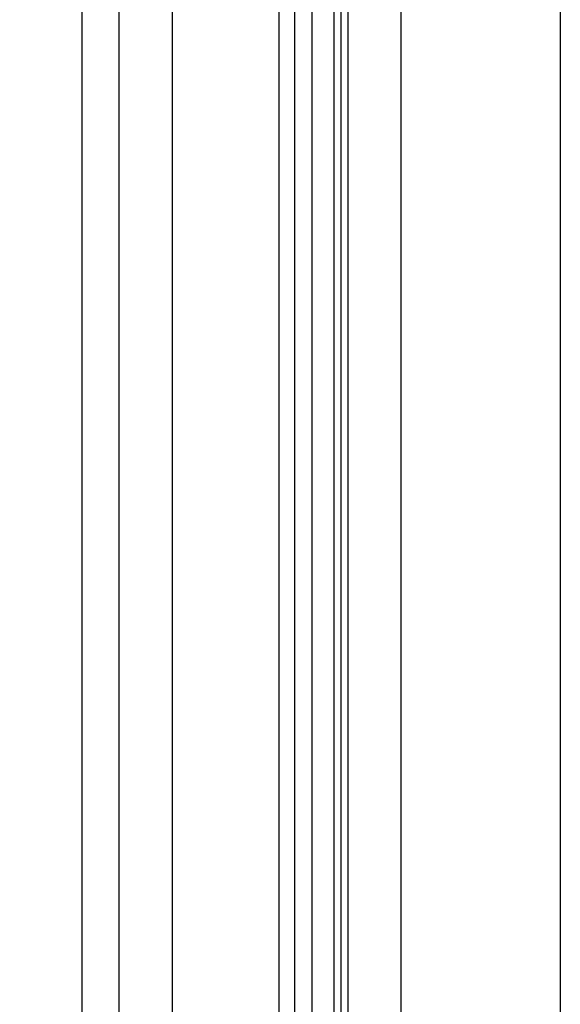
# Model space of a CAD drawing. Units: millimetres. Extents: x 4645 to 6745, y 2665 to 4150.
# Drawn here: x 6541 to 6568, y 3141 to 3191 of the extents above; entities that cross this region are included whole.
import ezdxf

# ---------------------------------------------------------------- set-up
doc = ezdxf.new("R2010")
doc.units = ezdxf.units.MM
for name, color, linetype in [('H-06.木作(細線)', 8, 'Continuous'), ('H-07.木作(中線)', 6, 'Continuous'), ('H-08.木作(細線)', 8, 'Continuous')]:
    doc.layers.add(name, color=color, linetype=linetype)

# ---------------------------------------------------------------- blocks, each defined once
blk = doc.blocks.new('SE-21109L')
at = {"layer": 'H-08.木作(細線)'}
blk.add_open_spline([(58.79, 14.11), (45.51, 8.35), (29.4, 0.75), (24.73, -1.65), (11.65, -5.4), (5.22, -6.72), (-0.7, -7.37), (-9.62, -6.89), (-14.99, -6.03), (-17.24, -5.53), (-17.74, -5.4)], degree=3, knots=[0, 0, 0, 0, 1, 2, 3, 4, 5, 6, 7, 7.323094, 7.323094, 7.323094, 7.323094], dxfattribs=at)
blk = doc.blocks.new('AD-0002-01')
at = {"layer": 'H-07.木作(中線)'}
for points in [[(16282.18, -31568.98), (16282.18, -32628.79), (16242.18, -32628.79, -0.869565), (15782.18, -32628.79), (15742.18, -32628.79), (15742.18, -31568.98)], [(16225.16, -32388.9, -0.029304), (16239.18, -32387.93), (16239.18, -31568.98)]]:
    blk.add_lwpolyline(points, format="xyb", dxfattribs=at)
at = {"layer": 'H-08.木作(細線)', "color": 3}
blk.add_lwpolyline([(16312.18, -32878.79), (15712.18, -32878.79), (15712.18, -30628.79), (16312.18, -30628.79)], close=True, dxfattribs=at)
at = {"layer": 'H-08.木作(細線)'}
for points in [[(16272.18, -31568.98), (16272.18, -32618.79), (16233.31, -32618.79, -0.904431), (15791.05, -32618.79), (15752.18, -32618.79), (15752.18, -31568.98)], [(16270.86, -31568.98), (16270.86, -32617.47), (16232.12, -32617.47, -0.909352), (15792.24, -32617.47), (15753.5, -32617.47), (15753.5, -31568.98)], [(16269.55, -31568.98), (16269.55, -32616.16), (16230.92, -32616.16, -0.914316), (15793.44, -32616.16), (15754.81, -32616.16), (15754.81, -31568.98)], [(16265.39, -31568.98), (16265.39, -32611.99), (16227.08, -32611.99, -0.930657), (15797.28, -32611.99), (15758.97, -32611.99), (15758.97, -31568.98)], [(16262.18, -31568.98), (16262.18, -32608.79), (16224.08, -32608.79, -0.943858), (15800.28, -32608.79), (15762.18, -32608.79), (15762.18, -31568.98)], [(16259.18, -31568.98), (16259.18, -32605.79), (16221.22, -32605.79, -0.95673), (15803.13, -32605.79), (15765.18, -32605.79), (15765.18, -31568.98)], [(16213.28, -32373.64, -0.016474), (16222.18, -32372.15), (16222.18, -31568.98)], [(16218.7, -32379.76, -0.020324), (16229.18, -32378.41), (16229.18, -31568.98)]]:
    blk.add_lwpolyline(points, format="xyb", dxfattribs=at)
at = {"layer": 'H-08.木作(細線)', "rotation": 287.7961804684156}
blk.add_blockref('SE-21109L', (16188.62, -32329.59), dxfattribs=at)

msp = doc.modelspace()

# ---------------------------------------------------------------- block references
at = {"layer": 'H-06.木作(細線)', "xscale": 0.2711529333333335, "yscale": 0.2711529333333335, "zscale": 0.2711529333333335}
msp.add_blockref('AD-0002-01', (2145.321, 11910.046), dxfattribs=at)

doc.saveas('drawing.dxf')
